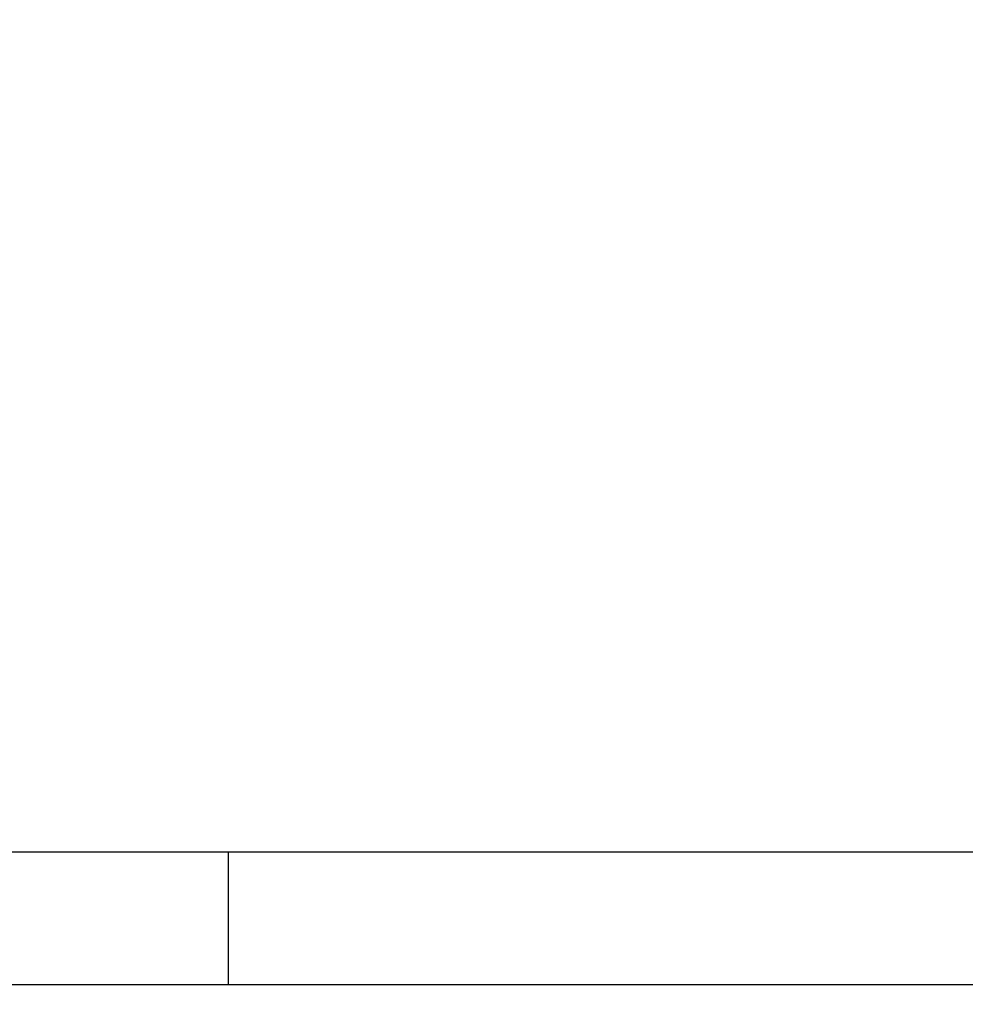
# Model space of a CAD drawing. Units: inches. Extents: x 0.3 to 10.6, y 0.4 to 8.2.
# Drawn here: x 6.6 to 6.6, y 3.3 to 3.3 of the extents above; entities that cross this region are included whole.
import ezdxf

# ---------------------------------------------------------------- set-up
doc = ezdxf.new("R2010")
doc.units = ezdxf.units.IN
doc.header["$MEASUREMENT"] = 0
doc.linetypes.add('HIDDEN', pattern=[0.07500000000000001, 0.05, -0.025])
doc.layers.add('SERVICE_AREA_LINE', color=7, linetype='HIDDEN')
doc.styles.add('SLDTEXTSTYLE0', font='GOTHIC.TTF', dxfattribs={"width": 0.913})
doc.dimstyles.new('SLDDIMSTYLE1', dxfattribs={"dimtxt": 0.08333333333333333, "dimasz": 0.1, "dimexe": 0, "dimexo": 0.0625, "dimgap": 0.02083333333333333, "dimtad": 0, "dimtih": 1, "dimtoh": 1, "dimdec": 6, "dimlfac": 85, "dimrnd": 1e-09, "dimzin": 12, "dimdsep": 46, "dimlunit": 5, "dimtxsty": 'SLDTEXTSTYLE0', "dimsah": 1, "dimcen": 0.09, "dimadec": 0, "dimazin": 3, "dimtfac": 1, "dimtdec": 3, "dimtofl": 0, "dimtmove": 0, "dimatfit": 3, "dimfxl": 1, "dimfrac": 2, "dimtolj": 1, "dimtzin": 12, "dimarcsym": 0})

# ---------------------------------------------------------------- blocks, each defined once
blk = doc.blocks.new('_D_1')
at = {"layer": 'SERVICE_AREA_LINE'}
for p, q in [((6.103305472398127, 3.118136676326722), (6.103305472398127, 4.822821277222283)), ((7.800698413576676, 3.681667264567889), (7.800698413576676, 4.822821277222283)), ((6.103305472398127, 4.697821277222284), (6.498045123837493, 4.697821277222284)), ((7.800698413576676, 4.697821277222284), (7.334619192995789, 4.697821277222284))]:
    blk.add_line(p, q, dxfattribs=at)
for points in [[(6.103305472398127, 4.697821277222284), (6.203305472398126, 4.682821277222284), (6.203305472398126, 4.712821277222283)], [(7.800698413576676, 4.697821277222284), (7.700698413576676, 4.712821277222283), (7.700698413576676, 4.682821277222284)]]:
    blk.add_solid(points, dxfattribs=at)
at = {"layer": 'SERVICE_AREA_LINE', "char_height": 0.08333333333333333, "attachment_point": 1, "style": 'SLDTEXTSTYLE0'}
for s, insert in [(' Overall', (6.919650086754317, 4.738062882846488)), ('144 1/4"', (6.498045123837493, 4.738062882846488))]:
    blk.add_mtext(s, dxfattribs=dict(at, insert=insert))

msp = doc.modelspace()

# ---------------------------------------------------------------- linework, layer by layer
at = {"color": 7, "linetype": 'Continuous', "lineweight": 25}
for p, q in [((6.183477825339343, 3.316569617503215), (6.743477825339343, 3.316569617503215)), ((6.57567756957215, 3.314216676326738), (6.57567756957215, 3.316569617503216)), ((6.745830766515809, 3.314216676326738), (6.181124884162868, 3.314216676326738))]:
    msp.add_line(p, q, dxfattribs=at)

# ---------------------------------------------------------------- dimensions: what is measured, and where the dimension line sits
at = {"layer": 'SERVICE_AREA_LINE'}
dim = msp.add_linear_dim(base=(7.800698413576676, 4.697821277222284), p1=(6.103305472398127, 3.068136676326722), p2=(7.800698413576676, 3.63166726456789), text='<> Overall', dimstyle='SLDDIMSTYLE1', dxfattribs=at)
dim.commit()
dim.dimension.update_dxf_attribs({"geometry": '_D_1', "text_midpoint": (6.91633215841664, 4.697821277222284), "dimtype": 160})

doc.saveas('drawing.dxf')
